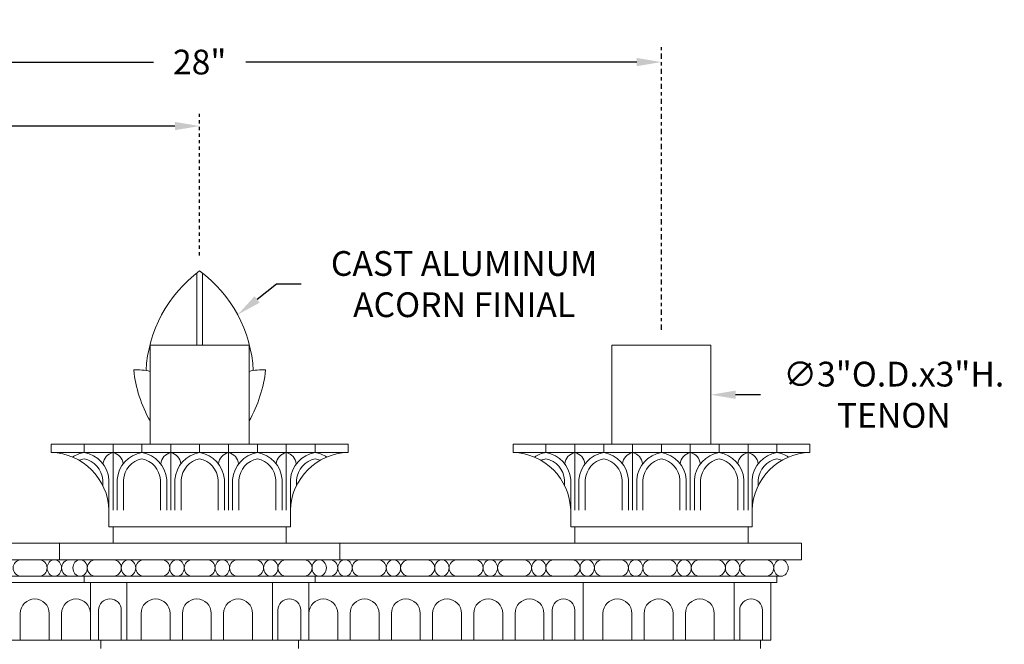
# Model space of a CAD drawing. Extents: x -13 to 95, y 109 to 188.
# Drawn here: x 65 to 95, y 132 to 151 of the extents above; entities that cross this region are included whole.
import ezdxf

# ---------------------------------------------------------------- set-up
doc = ezdxf.new("R2010")
doc.units = 0
doc.header["$MEASUREMENT"] = 0
doc.linetypes.add('CENTER', pattern=[2, 1.25, -0.25, 0.25, -0.25])
doc.layers.get('0').update_dxf_attribs({"linetype": 'CONTINUOUS', "lineweight": 15})
doc.layers.get('DEFPOINTS').update_dxf_attribs({"linetype": 'CONTINUOUS'})
doc.layers.add('Text', color=7, linetype='CONTINUOUS')
doc.styles.add('ROMAND', font='romand.shx', dxfattribs={"oblique": 15})
doc.dimstyles.new('ROMAND', dxfattribs={"dimscale": 6, "dimtxt": 0.125, "dimasz": 0.125, "dimexe": 0.0625, "dimexo": 0.0625, "dimgap": 0.0625, "dimtad": 0, "dimtih": 1, "dimtoh": 1, "dimdec": 3, "dimzin": 0, "dimdsep": 46, "dimlunit": 4, "dimtxsty": 'ROMAND', "dimcen": 0, "dimadec": 0, "dimazin": 0, "dimtfac": 1, "dimtdec": 3, "dimtofl": 0, "dimtmove": 0, "dimatfit": 3, "dimfxl": 0, "dimtolj": 1, "dimtzin": 0, "dimarcsym": 0})

# ---------------------------------------------------------------- blocks, each defined once
blk = doc.blocks.new('*D38')
at = {"layer": 'DEFPOINTS', "color": 0}
for p in [(71.292, 142.486), (65.009, 137.534)]:
    blk.add_point(p, dxfattribs=at)
at = {"layer": 'Text', "color": 0, "lineweight": -2}
for p, q in [((72.47, 143.414), (71.881, 142.95)), ((73.22, 143.414), (72.47, 143.414))]:
    blk.add_line(p, q, dxfattribs=at)
at = {"layer": 'Text', "color": 0}
blk.add_solid([(71.804, 143.048), (71.959, 142.852), (71.292, 142.486)], dxfattribs=at)
at = {"layer": 'Text', "color": 0, "insert": (78.158, 143.414), "char_height": 0.75, "attachment_point": 5, "style": 'ROMAND'}
blk.add_mtext('\\A1;CAST ALUMINUM\\PACORN FINIAL', dxfattribs=at)
blk = doc.blocks.new('*D36')
at = {"layer": 'DEFPOINTS', "color": 0}
for p in [(56.14, 148.204), (70.14, 148.204), (70.14, 148.204)]:
    blk.add_point(p, dxfattribs=at)
at = {"layer": 'Text', "color": 0, "lineweight": -2}
for p, q in [((56.89, 148.204), (61.864, 148.204)), ((69.39, 148.204), (64.415, 148.204))]:
    blk.add_line(p, q, dxfattribs=at)
at = {"layer": 'Text', "color": 0}
for points in [[(56.89, 148.329), (56.89, 148.079), (56.14, 148.204)], [(69.39, 148.329), (69.39, 148.079), (70.14, 148.204)]]:
    blk.add_solid(points, dxfattribs=at)
at = {"layer": 'Text', "color": 0, "insert": (63.14, 148.204), "char_height": 0.75, "attachment_point": 5, "style": 'ROMAND'}
blk.add_mtext('\\A1;14"', dxfattribs=at)
blk = doc.blocks.new('*D29')
at = {"layer": 'DEFPOINTS', "color": 0}
for p in [(74.211, 159.174), (74.211, 158.889)]:
    blk.add_point(p, dxfattribs=at)
at = {"layer": 'Text', "color": 0, "lineweight": -2}
for p, q in [((74.211, 154.778), (74.211, 158.139)), ((74.961, 154.778), (74.211, 154.778))]:
    blk.add_line(p, q, dxfattribs=at)
at = {"layer": 'Text', "color": 0}
blk.add_solid([(74.086, 158.139), (74.336, 158.139), (74.211, 158.889)], dxfattribs=at)
at = {"layer": 'Text', "color": 0, "insert": (79.922, 154.778), "char_height": 0.75, "attachment_point": 5, "style": 'ROMAND'}
blk.add_mtext('\\A1;(8) \\A1;{\\H0.7x;\\S3/8;}"-16x1"\\PS.S. CUP POINT\\PSET SCREW', dxfattribs=at)
blk = doc.blocks.new('*D28')
at = {"layer": 'DEFPOINTS', "color": 0}
for p in [(56.14, 150.143), (84.14, 150.143), (84.14, 150.143)]:
    blk.add_point(p, dxfattribs=at)
at = {"layer": 'Text', "color": 0, "lineweight": -2}
for p, q in [((56.89, 150.143), (68.739, 150.143)), ((83.39, 150.143), (71.54, 150.143))]:
    blk.add_line(p, q, dxfattribs=at)
at = {"layer": 'Text', "color": 0}
for points in [[(56.89, 150.268), (56.89, 150.018), (56.14, 150.143)], [(83.39, 150.268), (83.39, 150.018), (84.14, 150.143)]]:
    blk.add_solid(points, dxfattribs=at)
at = {"layer": 'Text', "color": 0, "insert": (70.14, 150.143), "char_height": 0.75, "attachment_point": 5, "style": 'ROMAND'}
blk.add_mtext('\\A1;28"', dxfattribs=at)
blk = doc.blocks.new('*D26')
at = {"layer": 'DEFPOINTS', "color": 0}
for p in [(82.64, 140.061), (85.64, 140.061)]:
    blk.add_point(p, dxfattribs=at)
at = {"layer": 'Text', "color": 0, "lineweight": -2}
blk.add_line((87.14, 140.061), (86.39, 140.061), dxfattribs=at)
at = {"layer": 'Text', "color": 0}
blk.add_solid([(86.39, 140.186), (86.39, 139.936), (85.64, 140.061)], dxfattribs=at)
at = {"layer": 'Text', "color": 0, "insert": (91.185, 140.061), "char_height": 0.75, "attachment_point": 5, "style": 'ROMAND'}
blk.add_mtext('\\A1;∅3"O.D.x3"H.\\PTENON', dxfattribs=at)

msp = doc.modelspace()

# ---------------------------------------------------------------- linework, layer by layer
for p, q in [((70.0579, 141.5614), (70.0579, 143.7497)), ((70.2213, 141.5614), (70.2213, 143.7497)), ((74.6396, 138.5614), (65.6396, 138.5614)), ((65.6396, 138.3114), (65.6396, 138.5614)), ((66.6396, 138.3114), (66.6396, 138.5614)), ((67.5146, 138.3114), (67.5146, 138.5614)), ((68.3896, 138.3114), (68.3896, 138.5614)), ((69.2646, 138.3114), (69.2646, 138.5614)), ((70.1396, 138.3114), (70.1396, 138.5614)), ((71.0146, 138.3114), (71.0146, 138.5614)), ((71.8896, 138.3114), (71.8896, 138.5614)), ((72.7646, 138.3114), (72.7646, 138.5614)), ((73.6396, 138.3114), (73.6396, 138.5614)), ((74.6396, 138.3114), (74.6396, 138.5614)), ((88.6396, 138.5614), (79.6396, 138.5614)), ((79.6396, 138.3114), (79.6396, 138.5614)), ((80.6396, 138.3114), (80.6396, 138.5614)), ((81.5146, 138.3114), (81.5146, 138.5614)), ((82.3896, 138.3114), (82.3896, 138.5614)), ((83.2646, 138.3114), (83.2646, 138.5614)), ((84.1396, 138.3114), (84.1396, 138.5614)), ((85.0146, 138.3114), (85.0146, 138.5614)), ((85.8896, 138.3114), (85.8896, 138.5614)), ((86.7646, 138.3114), (86.7646, 138.5614)), ((87.6396, 138.3114), (87.6396, 138.5614)), ((88.6396, 138.3114), (88.6396, 138.5614)), ((74.6396, 138.3114), (65.6396, 138.3114)), ((67.5146, 136.5614), (67.5146, 138.3114)), ((69.2646, 136.5614), (69.2646, 138.3114)), ((71.0146, 136.5614), (71.0146, 138.3114)), ((72.7646, 136.5614), (72.7646, 138.3114)), ((88.6396, 138.3114), (79.6396, 138.3114)), ((81.5146, 136.5614), (81.5146, 138.3114)), ((83.2646, 136.5614), (83.2646, 138.3114)), ((85.0146, 136.5614), (85.0146, 138.3114)), ((86.7646, 136.5614), (86.7646, 138.3114)), ((67.2021, 137.4918), (67.2021, 137.3131)), ((67.3896, 137.4918), (67.3896, 136.5614)), ((67.6396, 137.4918), (67.6396, 136.5614)), ((67.8271, 137.4918), (67.8271, 136.5614)), ((68.9521, 137.4918), (68.9521, 136.5614)), ((69.1396, 137.4918), (69.1396, 136.5614)), ((69.3896, 137.4918), (69.3896, 136.5614)), ((69.5771, 137.4918), (69.5771, 136.5614)), ((70.7021, 137.4918), (70.7021, 136.5614)), ((70.8896, 137.4918), (70.8896, 136.5614)), ((71.1396, 137.4918), (71.1396, 136.5614)), ((71.3271, 137.4918), (71.3271, 136.5614)), ((72.4521, 137.4918), (72.4521, 136.5614)), ((72.6396, 137.4918), (72.6396, 136.5614)), ((72.8896, 137.4918), (72.8896, 136.5614)), ((73.0771, 137.4918), (73.0771, 137.3131)), ((81.2021, 137.4918), (81.2021, 137.3131)), ((81.3896, 137.4918), (81.3896, 136.5614)), ((81.6396, 137.4918), (81.6396, 136.5614)), ((81.8271, 137.4918), (81.8271, 136.5614)), ((82.9521, 137.4918), (82.9521, 136.5614)), ((83.1396, 137.4918), (83.1396, 136.5614)), ((83.3896, 137.4918), (83.3896, 136.5614)), ((83.5771, 137.4918), (83.5771, 136.5614)), ((84.7021, 137.4918), (84.7021, 136.5614)), ((84.8896, 137.4918), (84.8896, 136.5614)), ((85.1396, 137.4918), (85.1396, 136.5614)), ((85.3271, 137.4918), (85.3271, 136.5614)), ((86.4521, 137.4918), (86.4521, 136.5614)), ((86.6396, 137.4918), (86.6396, 136.5614)), ((86.8896, 137.4918), (86.8896, 136.5614)), ((87.0771, 137.4918), (87.0771, 137.3131)), ((67.3896, 136.0614), (67.3896, 136.5614)), ((72.8896, 136.0614), (72.8896, 136.5614)), ((81.3896, 136.0614), (81.3896, 136.5614)), ((86.8896, 136.0614), (86.8896, 136.5614)), ((72.8896, 136.0614), (67.3896, 136.0614)), ((67.5146, 135.5614), (67.5146, 136.0614)), ((72.7646, 135.5614), (72.7646, 136.0614)), ((86.8896, 136.0614), (81.3896, 136.0614)), ((81.5146, 135.5614), (81.5146, 136.0614)), ((86.7646, 135.5614), (86.7646, 136.0614)), ((51.8896, 135.5614), (88.3896, 135.5614)), ((65.8896, 135.5614), (65.8896, 135.0614)), ((74.3896, 135.5614), (74.3896, 135.0614)), ((88.3896, 135.5614), (88.3896, 135.0614)), ((51.8896, 135.0614), (65.8896, 135.0614)), ((70.1396, 135.0614), (65.8896, 135.0614)), ((70.1396, 135.0614), (74.3896, 135.0614)), ((74.3896, 135.0614), (88.3896, 135.0614)), ((52.6396, 134.5614), (66.5146, 134.5614)), ((52.6396, 134.3739), (66.6396, 134.3739)), ((66.6396, 134.5614), (66.5146, 134.5614)), ((70.1396, 134.5614), (66.6396, 134.5614)), ((66.6396, 134.5614), (66.6396, 134.3739)), ((70.1396, 134.3739), (66.6396, 134.3739)), ((66.8271, 132.6239), (66.8271, 134.3739)), ((67.9346, 134.3739), (67.9346, 132.6239)), ((70.1396, 134.5614), (73.6396, 134.5614)), ((70.1396, 134.3739), (73.6396, 134.3739)), ((72.3446, 134.3739), (72.3446, 132.6239)), ((73.4521, 132.6239), (73.4521, 134.3739)), ((73.6396, 134.5614), (73.6396, 134.3739)), ((73.6396, 134.5614), (73.7646, 134.5614)), ((73.6396, 134.3739), (87.6396, 134.3739)), ((73.7646, 134.5614), (87.6396, 134.5614)), ((81.7646, 134.3739), (81.7646, 132.6239)), ((86.3446, 134.3739), (86.3446, 132.6239)), ((87.4521, 132.6239), (87.4521, 134.3739)), ((87.6396, 134.5614), (87.7646, 134.5614)), ((87.6396, 134.5614), (87.6396, 134.3739)), ((64.7021, 132.6239), (64.7021, 133.4364)), ((65.5771, 132.6239), (65.5771, 133.4364)), ((65.9521, 132.6239), (65.9521, 133.4364)), ((66.8271, 132.6239), (66.8271, 133.4364)), ((67.0771, 132.6239), (67.0771, 133.5301)), ((67.7646, 132.6239), (67.7646, 133.5301)), ((68.3671, 132.6239), (68.3671, 133.4364)), ((69.2421, 132.6239), (69.2421, 133.4364)), ((69.6171, 132.6239), (69.6171, 133.4364)), ((70.4921, 132.6239), (70.4921, 133.4364)), ((70.8671, 132.6239), (70.8671, 133.4364)), ((71.7421, 132.6239), (71.7421, 133.4364)), ((72.5146, 132.6239), (72.5146, 133.5301)), ((73.2021, 132.6239), (73.2021, 133.5301)), ((73.4521, 132.6239), (73.4521, 133.4364)), ((74.3271, 132.6239), (74.3271, 133.4364)), ((74.7021, 132.6239), (74.7021, 133.4364)), ((75.5771, 132.6239), (75.5771, 133.4364)), ((75.9521, 132.6239), (75.9521, 133.4364)), ((76.8271, 132.6239), (76.8271, 133.4364)), ((77.2021, 132.6239), (77.2021, 133.4364)), ((78.0771, 132.6239), (78.0771, 133.4364)), ((78.4521, 132.6239), (78.4521, 133.4364)), ((79.3271, 132.6239), (79.3271, 133.4364)), ((79.7021, 132.6239), (79.7021, 133.4364)), ((80.5771, 132.6239), (80.5771, 133.4364)), ((80.8271, 132.6239), (80.8271, 133.5301)), ((81.5146, 132.6239), (81.5146, 133.5301)), ((82.3671, 132.6239), (82.3671, 133.4364)), ((83.2421, 132.6239), (83.2421, 133.4364)), ((83.6171, 132.6239), (83.6171, 133.4364)), ((84.4921, 132.6239), (84.4921, 133.4364)), ((84.8671, 132.6239), (84.8671, 133.4364)), ((85.7421, 132.6239), (85.7421, 133.4364)), ((86.5146, 132.6239), (86.5146, 133.5301)), ((87.2021, 132.6239), (87.2021, 133.5301)), ((52.8271, 132.6239), (66.8271, 132.6239)), ((70.1396, 132.6239), (66.8271, 132.6239)), ((67.1396, 132.3739), (67.1396, 132.6239)), ((70.1396, 132.6239), (73.4521, 132.6239)), ((73.1396, 132.3739), (73.1396, 132.6239)), ((73.4521, 132.6239), (87.4521, 132.6239)), ((87.1396, 132.3739), (87.1396, 132.6239))]:
    msp.add_line(p, q)
for points in [[(68.6396, 141.5614), (71.6396, 141.5614), (71.6396, 138.5614), (68.6396, 138.5614)], [(82.6396, 141.5614), (85.6396, 141.5614), (85.6396, 138.5614), (82.6396, 138.5614)]]:
    msp.add_lwpolyline(points, close=True)
for centre, radius, start, end in [((72.5084, 140.5882), 4, 126.31272, 177.05312), ((67.7709, 140.5882), 4, 2.94688, 53.68728), ((68.2442, 139.0439), 1.7706, 77.09361, 93.38462), ((72.1161, 141.2449), 4, 186.22235, 209.64476), ((72.0351, 139.0439), 1.7706, 86.61538, 102.90639), ((68.1632, 141.2449), 4, 330.35524, 353.77765), ((65.59, 136.5118), 1.8003, 1.57808, 88.42192), ((66.7885, 137.4222), 0.9016, 99.50566, 123.77783), ((66.4907, 137.4222), 0.9016, 4.42979, 80.49434), ((67.604, 137.9238), 0.3977, 102.98959, 173.69568), ((67.4252, 137.9238), 0.3977, 6.30432, 77.01041), ((68.5385, 137.4222), 0.9016, 99.50566, 175.57021), ((68.2407, 137.4222), 0.9016, 4.42979, 80.49434), ((69.354, 137.9238), 0.3977, 102.98959, 173.69568), ((69.1752, 137.9238), 0.3977, 6.30432, 77.01041), ((70.2885, 137.4222), 0.9016, 99.50566, 175.57021), ((69.9907, 137.4222), 0.9016, 4.42979, 80.49434), ((71.104, 137.9238), 0.3977, 102.98959, 173.69568), ((70.9252, 137.9238), 0.3977, 6.30432, 77.01041), ((72.0385, 137.4222), 0.9016, 99.50566, 175.57021), ((71.7407, 137.4222), 0.9016, 4.42979, 80.49434), ((72.854, 137.9238), 0.3977, 102.98959, 173.69568), ((72.6752, 137.9238), 0.3977, 6.30432, 77.01041), ((74.6892, 136.5118), 1.8003, 91.57808, 178.42192), ((73.7885, 137.4222), 0.9016, 99.50566, 175.57021), ((73.4907, 137.4222), 0.9016, 56.22217, 80.49434), ((79.59, 136.5118), 1.8003, 1.57808, 88.42192), ((80.7885, 137.4222), 0.9016, 99.50566, 123.77783), ((80.4907, 137.4222), 0.9016, 4.42979, 80.49434), ((81.604, 137.9238), 0.3977, 102.98959, 173.69568), ((81.4252, 137.9238), 0.3977, 6.30432, 77.01041), ((82.5385, 137.4222), 0.9016, 99.50566, 175.57021), ((82.2407, 137.4222), 0.9016, 4.42979, 80.49434), ((83.354, 137.9238), 0.3977, 102.98959, 173.69568), ((83.1752, 137.9238), 0.3977, 6.30432, 77.01041), ((84.2885, 137.4222), 0.9016, 99.50566, 175.57021), ((83.9907, 137.4222), 0.9016, 4.42979, 80.49434), ((85.104, 137.9238), 0.3977, 102.98959, 173.69568), ((84.9252, 137.9238), 0.3977, 6.30432, 77.01041), ((86.0385, 137.4222), 0.9016, 99.50566, 175.57021), ((85.7407, 137.4222), 0.9016, 4.42979, 80.49434), ((86.854, 137.9238), 0.3977, 102.98959, 173.69568), ((86.6752, 137.9238), 0.3977, 6.30432, 77.01041), ((88.6892, 136.5118), 1.8003, 91.57808, 178.42192), ((87.7885, 137.4222), 0.9016, 99.50566, 175.57021), ((87.4907, 137.4222), 0.9016, 56.22217, 80.49434), ((66.7885, 137.4222), 0.7141, 102.03492, 114.70189), ((66.4907, 137.4222), 0.7141, 4.97783, 77.96508), ((68.5385, 137.4222), 0.7141, 102.03492, 175.02217), ((68.2407, 137.4222), 0.7141, 4.97783, 77.96508), ((70.2885, 137.4222), 0.7141, 102.03492, 175.02217), ((69.9907, 137.4222), 0.7141, 4.97783, 77.96508), ((72.0385, 137.4222), 0.7141, 102.03492, 175.02217), ((71.7407, 137.4222), 0.7141, 4.97783, 77.96508), ((73.7885, 137.4222), 0.7141, 102.03492, 175.02217), ((73.4907, 137.4222), 0.7141, 65.29811, 77.96508), ((80.7885, 137.4222), 0.7141, 102.03492, 114.70189), ((80.4907, 137.4222), 0.7141, 4.97783, 77.96508), ((82.5385, 137.4222), 0.7141, 102.03492, 175.02217), ((82.2407, 137.4222), 0.7141, 4.97783, 77.96508), ((84.2885, 137.4222), 0.7141, 102.03492, 175.02217), ((83.9907, 137.4222), 0.7141, 4.97783, 77.96508), ((86.0385, 137.4222), 0.7141, 102.03492, 175.02217), ((85.7407, 137.4222), 0.7141, 4.97783, 77.96508), ((87.7885, 137.4222), 0.7141, 102.03492, 175.02217), ((87.4907, 137.4222), 0.7141, 65.29811, 77.96508), ((64.7334, 134.8114), 0.25, 90, 270), ((65.2646, 134.8114), 0.25, 270, 90), ((66.2021, 134.8114), 0.25, 90, 270), ((66.9834, 134.8114), 0.25, 90, 270), ((67.5146, 134.8114), 0.25, 270, 90), ((68.4521, 134.8114), 0.25, 90, 270), ((68.9834, 134.8114), 0.25, 270, 90), ((69.9209, 134.8114), 0.25, 90, 270), ((70.3584, 134.8114), 0.25, 270, 90), ((71.2959, 134.8114), 0.25, 90, 270), ((71.8271, 134.8114), 0.25, 270, 90), ((72.7646, 134.8114), 0.25, 90, 270), ((73.2959, 134.8114), 0.25, 270, 90), ((74.0771, 134.8114), 0.25, 270, 90), ((75.0146, 134.8114), 0.25, 90, 270), ((75.5459, 134.8114), 0.25, 270, 90), ((76.4834, 134.8114), 0.25, 90, 270), ((77.0146, 134.8114), 0.25, 270, 90), ((77.9521, 134.8114), 0.25, 90, 270), ((78.4834, 134.8114), 0.25, 270, 90), ((79.4209, 134.8114), 0.25, 90, 270), ((79.9521, 134.8114), 0.25, 270, 90), ((80.8896, 134.8114), 0.25, 90, 270), ((81.4209, 134.8114), 0.25, 270, 90), ((82.3584, 134.8114), 0.25, 90, 270), ((82.8896, 134.8114), 0.25, 270, 90), ((83.8271, 134.8114), 0.25, 90, 270), ((84.3584, 134.8114), 0.25, 270, 90), ((85.2959, 134.8114), 0.25, 90, 270), ((85.8271, 134.8114), 0.25, 270, 90), ((86.7646, 134.8114), 0.25, 90, 270), ((87.2959, 134.8114), 0.25, 270, 90), ((65.1396, 133.4364), 0.4375, 0, 180), ((66.3896, 133.4364), 0.4375, 0, 180), ((67.4209, 133.5301), 0.3438, 360, 180), ((68.8046, 133.4364), 0.4375, 0, 180), ((70.0546, 133.4364), 0.4375, 0, 180), ((71.3046, 133.4364), 0.4375, 0, 180), ((72.8584, 133.5301), 0.3438, 0, 180), ((73.8896, 133.4364), 0.4375, 0, 180), ((75.1396, 133.4364), 0.4375, 0, 180), ((76.3896, 133.4364), 0.4375, 0, 180), ((77.6396, 133.4364), 0.4375, 0, 180), ((78.8896, 133.4364), 0.4375, 0, 180), ((80.1396, 133.4364), 0.4375, 0, 180), ((81.1709, 133.5301), 0.3438, 0, 180), ((82.8046, 133.4364), 0.4375, 0, 180), ((84.0546, 133.4364), 0.4375, 0, 180), ((85.3046, 133.4364), 0.4375, 0, 180), ((86.8584, 133.5301), 0.3438, 0, 180)]:
    msp.add_arc(centre, radius, start, end)
for centre in [(65.7334, 134.8114), (66.5146, 134.8114), (67.9834, 134.8114), (69.4521, 134.8114)]:
    msp.add_ellipse(centre, major_axis=(0, -0.25), ratio=0.875)
at = {"extrusion": (0, 0, -1)}
for centre in [(70.8271, 134.8114), (72.2959, 134.8114), (73.7646, 134.8114), (74.5459, 134.8114), (76.0146, 134.8114), (77.4834, 134.8114), (78.9521, 134.8114), (80.4209, 134.8114), (81.8896, 134.8114), (83.3584, 134.8114), (84.8271, 134.8114), (86.2959, 134.8114), (87.7646, 134.8114)]:
    msp.add_ellipse(centre, major_axis=(0, -0.25), ratio=0.875, dxfattribs=at)
at = {"layer": 'Text', "linetype": 'CENTER', "ltscale": 0.125}
msp.add_line((84.1396, 142.0301), (84.1396, 150.6118), dxfattribs=at)
at = {"layer": 'Text', "linetype": 'CENTER', "ltscale": 0.03125}
msp.add_line((70.1396, 144.2801), (70.1396, 148.5785), dxfattribs=at)

# ---------------------------------------------------------------- dimensions: what is measured, and where the dimension line sits
at = {"layer": 'Text'}
dim = msp.add_diameter_dim_2p(p1=(74.211, 159.1738), p2=(74.211, 158.8886), text='(8) \\A1;{\\H0.7x;\\S3/8;}"-16x1"\\PS.S. CUP POINT\\PSET SCREW', dimstyle='ROMAND', dxfattribs=at)
dim.commit()
dim.dimension.update_dxf_attribs({"geometry": '*D29', "text_midpoint": (79.9222, 154.7778), "dimtype": 163})
dim = msp.add_linear_dim(base=(84.1396, 150.143), p1=(56.1396, 150.143), p2=(84.1396, 150.143), text='28"', dimstyle='ROMAND', dxfattribs=at)
dim.commit()
dim.dimension.update_dxf_attribs({"geometry": '*D28', "text_midpoint": (70.1396, 150.143)})
dim = msp.add_linear_dim(base=(70.1396, 148.2035), p1=(56.1396, 148.2035), p2=(70.1396, 148.2035), text='<>"', dimstyle='ROMAND', override={"dimlunit": 5}, dxfattribs=at)
dim.commit()
dim.dimension.update_dxf_attribs({"geometry": '*D36', "text_midpoint": (63.1396, 148.2035)})
for p1, p2, text, picture, middle in [((65.0088, 137.5339), (71.2922, 142.4856), 'CAST ALUMINUM\\PACORN FINIAL', '*D38', (78.1575, 143.414)), ((82.6396, 140.0614), (85.6396, 140.0614), '<>O.D.x3"H.\\PTENON', '*D26', (91.1849, 140.0614))]:
    dim = msp.add_diameter_dim_2p(p1=p1, p2=p2, text=text, dimstyle='ROMAND', dxfattribs=at)
    dim.commit()
    dim.dimension.update_dxf_attribs({"geometry": picture, "text_midpoint": middle})

doc.saveas('drawing.dxf')
